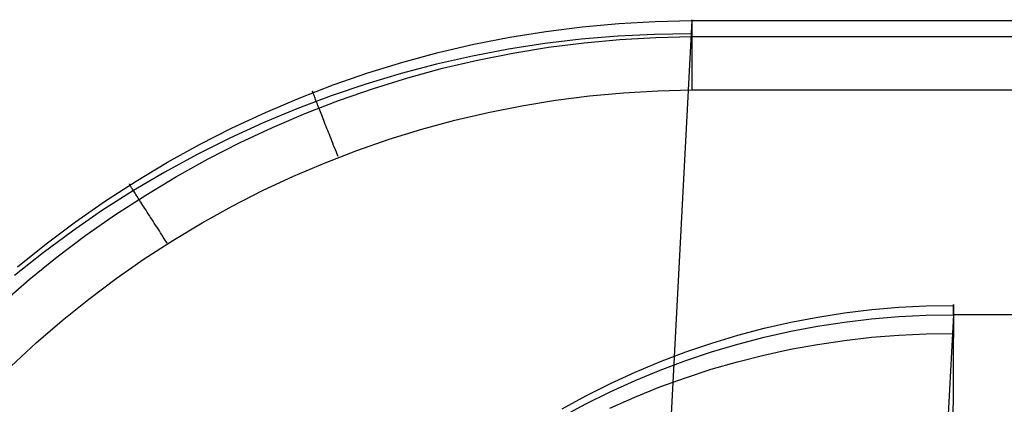
# Model space of a CAD drawing. Units: millimetres. Extents: x -5930 to -3530, y 5508 to 6259.
# Drawn here: x -5883 to -5855, y 6248 to 6259 of the extents above; entities that cross this region are included whole.
import ezdxf

# ---------------------------------------------------------------- set-up
doc = ezdxf.new("R2010")
doc.units = ezdxf.units.MM
doc.header["$MEASUREMENT"] = 0
doc.layers.add('3_SEATER_SHELL__FILLETED', color=203, linetype='Continuous')
doc.layers.add('3SEATER_CUSION_FILLETED', color=6, linetype='Continuous')

msp = doc.modelspace()

# ---------------------------------------------------------------- linework, layer by layer
at = {"layer": '3_SEATER_SHELL__FILLETED'}
for p, q in [((-5868.266, 6258.967, 1593.441), (-5867.232, 6259.098, 1593.439)), ((-5864.114, 6259.275, 1593.436), (-5867.951, 6186.071, 1130.607)), ((-5867.232, 6259.098, 1593.439), (-5866.195, 6259.193, 1593.438)), ((-5866.195, 6259.193, 1593.438), (-5865.155, 6259.252, 1593.437)), ((-5865.155, 6259.252, 1593.437), (-5864.114, 6259.275, 1593.436)), ((-5864.114, 6259.297, 1593.642), (-5864.114, 6259.3, 1593.711)), ((-5864.114, 6259.3, 1593.711), (-5864.114, 6259.3, 1593.78)), ((-5864.114, 6259.3, 1593.78), (-5864.114, 6259.297, 1593.849)), ((-5864.114, 6259.292, 1593.573), (-5864.114, 6259.297, 1593.642)), ((-5864.114, 6259.297, 1593.849), (-5864.114, 6259.293, 1593.918)), ((-5864.114, 6259.293, 1593.918), (-5864.114, 6259.286, 1593.987)), ((-5864.114, 6259.285, 1593.504), (-5864.114, 6259.292, 1593.573)), ((-5864.114, 6259.286, 1593.987), (-5864.114, 6259.276, 1594.055)), ((-5864.114, 6259.275, 1593.436), (-5864.114, 6259.285, 1593.504)), ((-5864.114, 6259.276, 1594.055), (-5864.114, 6259.265, 1594.123)), ((-5864.114, 6259.275, 1593.436), (-5130.004, 6259.275, 1593.436)), ((-5864.114, 6259.265, 1594.123), (-5864.114, 6259.25, 1594.191)), ((-5864.114, 6259.25, 1594.191), (-5864.114, 6259.234, 1594.258)), ((-5864.114, 6259.234, 1594.258), (-5864.114, 6259.215, 1594.325)), ((-5864.114, 6259.215, 1594.325), (-5864.114, 6259.194, 1594.391)), ((-5864.114, 6259.194, 1594.391), (-5864.114, 6259.171, 1594.456)), ((-5864.114, 6259.171, 1594.456), (-5864.114, 6259.145, 1594.52)), ((-5864.114, 6259.145, 1594.52), (-5864.114, 6259.118, 1594.583)), ((-5864.114, 6259.118, 1594.583), (-5864.114, 6259.088, 1594.645)), ((-5864.114, 6259.088, 1594.645), (-5864.114, 6259.056, 1594.707)), ((-5864.114, 6259.056, 1594.707), (-5864.114, 6259.021, 1594.767)), ((-5870.316, 6258.599, 1593.446), (-5869.294, 6258.801, 1593.444)), ((-5869.294, 6258.801, 1593.444), (-5868.266, 6258.967, 1593.441)), ((-5866.222, 6258.831, 1591.09), (-5867.263, 6258.742, 1591.112)), ((-5865.179, 6258.883, 1591.073), (-5866.222, 6258.831, 1591.09)), ((-5866.16, 6258.738, 1595.048), (-5865.138, 6258.797, 1595.048)), ((-5864.134, 6258.9, 1591.062), (-5865.179, 6258.883, 1591.073)), ((-5865.138, 6258.797, 1595.048), (-5864.114, 6258.821, 1595.047)), ((-5864.114, 6259.021, 1594.767), (-5864.114, 6258.985, 1594.826)), ((-5864.114, 6258.985, 1594.826), (-5864.114, 6258.947, 1594.883)), ((-5864.114, 6258.947, 1594.883), (-5864.114, 6258.907, 1594.939)), ((-5864.114, 6258.907, 1594.939), (-5864.114, 6258.865, 1594.994)), ((-5864.114, 6258.865, 1594.994), (-5864.114, 6258.821, 1595.047)), ((-5864.114, 6258.821, 1595.047), (-5864.114, 6258.775, 1595.099)), ((-5864.114, 6258.821, 1595.047), (-5130.004, 6258.821, 1595.047)), ((-5864.114, 6258.775, 1595.099), (-5864.114, 6258.727, 1595.149)), ((-5871.33, 6258.362, 1593.449), (-5870.316, 6258.599, 1593.446)), ((-5868.3, 6258.618, 1591.141), (-5869.332, 6258.458, 1591.175)), ((-5869.206, 6258.349, 1595.051), (-5868.196, 6258.514, 1595.05)), ((-5867.263, 6258.742, 1591.112), (-5868.3, 6258.618, 1591.141)), ((-5868.196, 6258.514, 1595.05), (-5867.18, 6258.643, 1595.049)), ((-5867.18, 6258.643, 1595.049), (-5866.16, 6258.738, 1595.048)), ((-5864.114, 6258.727, 1595.149), (-5864.114, 6258.678, 1595.198)), ((-5864.114, 6258.678, 1595.198), (-5864.114, 6258.627, 1595.245)), ((-5864.114, 6258.627, 1595.245), (-5864.114, 6258.575, 1595.289)), ((-5864.114, 6258.575, 1595.289), (-5864.114, 6258.521, 1595.333)), ((-5864.114, 6258.521, 1595.333), (-5864.114, 6258.465, 1595.374)), ((-5864.114, 6258.465, 1595.374), (-5864.114, 6258.408, 1595.413)), ((-5872.335, 6258.09, 1593.453), (-5871.33, 6258.362, 1593.449)), ((-5870.358, 6258.263, 1591.214), (-5871.376, 6258.033, 1591.259)), ((-5869.332, 6258.458, 1591.175), (-5870.358, 6258.263, 1591.214)), ((-5870.211, 6258.15, 1595.052), (-5869.206, 6258.349, 1595.051)), ((-5864.114, 6258.408, 1595.413), (-5864.114, 6258.35, 1595.45)), ((-5864.114, 6258.35, 1595.45), (-5864.114, 6258.291, 1595.486)), ((-5864.114, 6258.291, 1595.486), (-5864.114, 6258.23, 1595.519)), ((-5864.114, 6258.23, 1595.519), (-5864.114, 6258.168, 1595.55)), ((-5873.331, 6257.784, 1593.456), (-5872.335, 6258.09, 1593.453)), ((-5871.376, 6258.033, 1591.259), (-5872.385, 6257.768, 1591.309)), ((-5872.196, 6257.647, 1595.054), (-5871.208, 6257.916, 1595.053)), ((-5871.208, 6257.916, 1595.053), (-5870.211, 6258.15, 1595.052)), ((-5864.114, 6258.168, 1595.55), (-5864.114, 6258.106, 1595.579)), ((-5864.114, 6258.106, 1595.579), (-5864.114, 6258.042, 1595.606)), ((-5864.114, 6258.042, 1595.606), (-5864.114, 6257.977, 1595.63)), ((-5864.114, 6257.977, 1595.63), (-5864.114, 6257.912, 1595.652)), ((-5864.114, 6257.912, 1595.652), (-5864.114, 6257.846, 1595.672)), ((-5874.315, 6257.444, 1593.46), (-5873.331, 6257.784, 1593.456)), ((-5872.385, 6257.768, 1591.309), (-5873.384, 6257.468, 1591.365)), ((-5873.174, 6257.345, 1595.056), (-5872.196, 6257.647, 1595.054)), ((-5864.114, 6257.846, 1595.672), (-5864.114, 6257.779, 1595.69)), ((-5864.114, 6257.779, 1595.69), (-5864.114, 6257.712, 1595.706)), ((-5864.114, 6257.712, 1595.706), (-5864.114, 6257.644, 1595.719)), ((-5864.114, 6257.644, 1595.719), (-5864.114, 6257.576, 1595.729)), ((-5875.287, 6257.069, 1593.465), (-5874.315, 6257.444, 1593.46)), ((-5873.384, 6257.468, 1591.365), (-5874.373, 6257.134, 1591.426)), ((-5864.114, 6257.576, 1595.729), (-5864.114, 6257.507, 1595.738)), ((-5864.114, 6257.507, 1595.738), (-5864.114, 6257.438, 1595.744)), ((-5864.114, 6257.438, 1595.744), (-5864.114, 6257.369, 1595.747)), ((-5864.114, 6257.369, 1595.747), (-5864.114, 6257.3, 1595.748)), ((-5876.245, 6256.662, 1593.469), (-5875.287, 6257.069, 1593.465)), ((-5874.373, 6257.134, 1591.426), (-5875.348, 6256.766, 1591.492)), ((-5874.905, 6257.269, 1593.804), (-5874.904, 6257.27, 1593.736)), ((-5874.904, 6257.266, 1593.873), (-5874.905, 6257.269, 1593.804)), ((-5874.904, 6257.27, 1593.736), (-5874.903, 6257.269, 1593.667)), ((-5874.903, 6257.261, 1593.941), (-5874.904, 6257.266, 1593.873)), ((-5874.903, 6257.269, 1593.667), (-5874.901, 6257.266, 1593.599)), ((-5874.9, 6257.254, 1594.009), (-5874.903, 6257.261, 1593.941)), ((-5874.901, 6257.266, 1593.599), (-5874.898, 6257.26, 1593.531)), ((-5874.897, 6257.244, 1594.077), (-5874.9, 6257.254, 1594.009)), ((-5874.898, 6257.26, 1593.531), (-5874.894, 6257.252, 1593.463)), ((-5874.893, 6257.232, 1594.145), (-5874.897, 6257.244, 1594.077)), ((-5874.888, 6257.218, 1594.211), (-5874.893, 6257.232, 1594.145)), ((-5874.882, 6257.202, 1594.278), (-5874.888, 6257.218, 1594.211)), ((-5874.876, 6257.184, 1594.344), (-5874.882, 6257.202, 1594.278)), ((-5874.868, 6257.164, 1594.409), (-5874.876, 6257.184, 1594.344)), ((-5874.86, 6257.142, 1594.473), (-5874.868, 6257.164, 1594.409)), ((-5874.851, 6257.117, 1594.537), (-5874.86, 6257.142, 1594.473)), ((-5874.841, 6257.091, 1594.599), (-5874.851, 6257.117, 1594.537)), ((-5874.83, 6257.063, 1594.661), (-5874.841, 6257.091, 1594.599)), ((-5874.141, 6257.009, 1595.057), (-5873.174, 6257.345, 1595.056)), ((-5867.992, 6257.009, 1595.748), (-5867.027, 6257.132, 1595.748)), ((-5867.027, 6257.132, 1595.748), (-5866.058, 6257.221, 1595.748)), ((-5866.058, 6257.221, 1595.748), (-5865.087, 6257.277, 1595.748)), ((-5865.087, 6257.277, 1595.748), (-5864.114, 6257.3, 1595.748)), ((-5864.114, 6257.3, 1595.748), (-5130.004, 6257.3, 1595.748)), ((-5875.096, 6256.639, 1595.059), (-5874.141, 6257.009, 1595.057)), ((-5874.819, 6257.033, 1594.721), (-5874.83, 6257.063, 1594.661)), ((-5874.806, 6257, 1594.78), (-5874.819, 6257.033, 1594.721)), ((-5874.793, 6256.967, 1594.838), (-5874.806, 6257, 1594.78)), ((-5874.78, 6256.931, 1594.895), (-5874.793, 6256.967, 1594.838)), ((-5874.765, 6256.893, 1594.951), (-5874.78, 6256.931, 1594.895)), ((-5874.75, 6256.854, 1595.005), (-5874.765, 6256.893, 1594.951)), ((-5874.734, 6256.813, 1595.057), (-5874.75, 6256.854, 1595.005)), ((-5874.717, 6256.77, 1595.108), (-5874.734, 6256.813, 1595.057)), ((-5869.906, 6256.663, 1595.748), (-5868.952, 6256.852, 1595.748)), ((-5868.952, 6256.852, 1595.748), (-5867.992, 6257.009, 1595.748)), ((-5877.189, 6256.222, 1593.474), (-5876.245, 6256.662, 1593.469)), ((-5875.348, 6256.766, 1591.492), (-5876.31, 6256.365, 1591.564)), ((-5876.038, 6256.237, 1595.061), (-5875.096, 6256.639, 1595.059)), ((-5874.7, 6256.726, 1595.158), (-5874.717, 6256.77, 1595.108)), ((-5874.682, 6256.68, 1595.206), (-5874.7, 6256.726, 1595.158)), ((-5874.663, 6256.633, 1595.252), (-5874.682, 6256.68, 1595.206)), ((-5874.644, 6256.584, 1595.296), (-5874.663, 6256.633, 1595.252)), ((-5874.625, 6256.534, 1595.339), (-5874.644, 6256.584, 1595.296)), ((-5874.604, 6256.483, 1595.379), (-5874.625, 6256.534, 1595.339)), ((-5870.854, 6256.441, 1595.748), (-5869.906, 6256.663, 1595.748)), ((-5876.31, 6256.365, 1591.564), (-5877.258, 6255.931, 1591.64)), ((-5876.965, 6255.803, 1595.062), (-5876.038, 6256.237, 1595.061)), ((-5874.584, 6256.43, 1595.418), (-5874.604, 6256.483, 1595.379)), ((-5874.562, 6256.376, 1595.455), (-5874.584, 6256.43, 1595.418)), ((-5874.541, 6256.321, 1595.489), (-5874.562, 6256.376, 1595.455)), ((-5874.518, 6256.265, 1595.522), (-5874.541, 6256.321, 1595.489)), ((-5874.496, 6256.208, 1595.553), (-5874.518, 6256.265, 1595.522)), ((-5871.793, 6256.186, 1595.748), (-5870.854, 6256.441, 1595.748)), ((-5878.117, 6255.749, 1593.48), (-5877.189, 6256.222, 1593.474)), ((-5874.473, 6256.15, 1595.581), (-5874.496, 6256.208, 1595.553)), ((-5874.449, 6256.092, 1595.608), (-5874.473, 6256.15, 1595.581)), ((-5874.426, 6256.032, 1595.632), (-5874.449, 6256.092, 1595.608)), ((-5874.402, 6255.972, 1595.654), (-5874.426, 6256.032, 1595.632)), ((-5874.377, 6255.911, 1595.673), (-5874.402, 6255.972, 1595.654)), ((-5872.722, 6255.899, 1595.748), (-5871.793, 6256.186, 1595.748)), ((-5879.029, 6255.245, 1593.485), (-5878.117, 6255.749, 1593.48)), ((-5877.258, 6255.931, 1591.64), (-5878.189, 6255.464, 1591.722)), ((-5877.877, 6255.337, 1595.064), (-5876.965, 6255.803, 1595.062)), ((-5874.353, 6255.849, 1595.691), (-5874.377, 6255.911, 1595.673)), ((-5874.328, 6255.787, 1595.706), (-5874.353, 6255.849, 1595.691)), ((-5874.303, 6255.725, 1595.719), (-5874.328, 6255.787, 1595.706)), ((-5874.278, 6255.662, 1595.73), (-5874.303, 6255.725, 1595.719)), ((-5873.641, 6255.581, 1595.748), (-5872.722, 6255.899, 1595.748)), ((-5878.189, 6255.464, 1591.722), (-5879.104, 6254.966, 1591.808)), ((-5874.549, 6255.23, 1595.748), (-5873.641, 6255.581, 1595.748)), ((-5874.252, 6255.598, 1595.738), (-5874.278, 6255.662, 1595.73)), ((-5874.227, 6255.535, 1595.744), (-5874.252, 6255.598, 1595.738)), ((-5874.201, 6255.472, 1595.747), (-5874.227, 6255.535, 1595.744)), ((-5874.176, 6255.408, 1595.748), (-5874.201, 6255.472, 1595.747)), ((-5879.922, 6254.709, 1593.491), (-5879.029, 6255.245, 1593.485)), ((-5878.772, 6254.839, 1595.067), (-5877.877, 6255.337, 1595.064)), ((-5875.444, 6254.849, 1595.748), (-5874.549, 6255.23, 1595.748)), ((-5879.104, 6254.966, 1591.808), (-5880, 6254.437, 1591.899)), ((-5879.649, 6254.311, 1595.069), (-5878.772, 6254.839, 1595.067)), ((-5876.325, 6254.437, 1595.748), (-5875.444, 6254.849, 1595.748)), ((-5880.796, 6254.143, 1593.498), (-5879.922, 6254.709, 1593.491)), ((-5880.112, 6254.626, 1593.839), (-5880.112, 6254.628, 1593.769)), ((-5880.112, 6254.628, 1593.769), (-5880.112, 6254.628, 1593.7)), ((-5880.112, 6254.628, 1593.7), (-5880.11, 6254.626, 1593.631)), ((-5880.11, 6254.622, 1593.908), (-5880.112, 6254.626, 1593.839)), ((-5880.11, 6254.626, 1593.631), (-5880.106, 6254.622, 1593.561)), ((-5880.107, 6254.616, 1593.977), (-5880.11, 6254.622, 1593.908)), ((-5880.102, 6254.608, 1594.046), (-5880.107, 6254.616, 1593.977)), ((-5880.106, 6254.622, 1593.561), (-5880.102, 6254.616, 1593.493)), ((-5880.097, 6254.599, 1594.114), (-5880.102, 6254.608, 1594.046)), ((-5880.09, 6254.587, 1594.182), (-5880.097, 6254.599, 1594.114)), ((-5880.081, 6254.573, 1594.249), (-5880.09, 6254.587, 1594.182)), ((-5880.072, 6254.557, 1594.316), (-5880.081, 6254.573, 1594.249)), ((-5880.061, 6254.539, 1594.382), (-5880.072, 6254.557, 1594.316)), ((-5880, 6254.437, 1591.899), (-5880.877, 6253.877, 1591.995)), ((-5880.508, 6253.753, 1595.071), (-5879.649, 6254.311, 1595.069)), ((-5880.049, 6254.519, 1594.448), (-5880.061, 6254.539, 1594.382)), ((-5880.035, 6254.498, 1594.512), (-5880.049, 6254.519, 1594.448)), ((-5880.021, 6254.474, 1594.576), (-5880.035, 6254.498, 1594.512)), ((-5880.005, 6254.449, 1594.638), (-5880.021, 6254.474, 1594.576)), ((-5879.988, 6254.422, 1594.7), (-5880.005, 6254.449, 1594.638)), ((-5879.97, 6254.393, 1594.76), (-5879.988, 6254.422, 1594.7)), ((-5879.951, 6254.363, 1594.82), (-5879.97, 6254.393, 1594.76)), ((-5879.93, 6254.33, 1594.877), (-5879.951, 6254.363, 1594.82)), ((-5879.909, 6254.297, 1594.934), (-5879.93, 6254.33, 1594.877)), ((-5879.886, 6254.261, 1594.989), (-5879.909, 6254.297, 1594.934)), ((-5877.192, 6253.995, 1595.748), (-5876.325, 6254.437, 1595.748)), ((-5881.65, 6253.548, 1593.504), (-5880.796, 6254.143, 1593.498)), ((-5879.863, 6254.224, 1595.043), (-5879.886, 6254.261, 1594.989)), ((-5879.838, 6254.185, 1595.095), (-5879.863, 6254.224, 1595.043)), ((-5879.812, 6254.145, 1595.145), (-5879.838, 6254.185, 1595.095)), ((-5879.786, 6254.104, 1595.194), (-5879.812, 6254.145, 1595.145)), ((-5879.758, 6254.061, 1595.241), (-5879.786, 6254.104, 1595.194)), ((-5879.73, 6254.016, 1595.286), (-5879.758, 6254.061, 1595.241)), ((-5879.701, 6253.971, 1595.33), (-5879.73, 6254.016, 1595.286)), ((-5878.043, 6253.523, 1595.748), (-5877.192, 6253.995, 1595.748)), ((-5880.877, 6253.877, 1591.995), (-5881.733, 6253.287, 1592.095)), ((-5881.347, 6253.165, 1595.074), (-5880.508, 6253.753, 1595.071)), ((-5879.671, 6253.924, 1595.371), (-5879.701, 6253.971, 1595.33)), ((-5879.64, 6253.876, 1595.411), (-5879.671, 6253.924, 1595.371)), ((-5879.609, 6253.827, 1595.448), (-5879.64, 6253.876, 1595.411)), ((-5879.576, 6253.777, 1595.484), (-5879.609, 6253.827, 1595.448)), ((-5879.543, 6253.726, 1595.517), (-5879.576, 6253.777, 1595.484)), ((-5879.51, 6253.674, 1595.549), (-5879.543, 6253.726, 1595.517)), ((-5882.484, 6252.923, 1593.511), (-5881.65, 6253.548, 1593.504)), ((-5879.476, 6253.621, 1595.578), (-5879.51, 6253.674, 1595.549)), ((-5879.441, 6253.567, 1595.605), (-5879.476, 6253.621, 1595.578)), ((-5879.406, 6253.513, 1595.629), (-5879.441, 6253.567, 1595.605)), ((-5879.37, 6253.458, 1595.652), (-5879.406, 6253.513, 1595.629)), ((-5879.334, 6253.402, 1595.672), (-5879.37, 6253.458, 1595.652)), ((-5878.877, 6253.022, 1595.748), (-5878.043, 6253.523, 1595.748)), ((-5881.733, 6253.287, 1592.095), (-5882.569, 6252.668, 1592.2)), ((-5882.165, 6252.549, 1595.076), (-5881.347, 6253.165, 1595.074)), ((-5879.298, 6253.346, 1595.69), (-5879.334, 6253.402, 1595.672)), ((-5879.261, 6253.289, 1595.705), (-5879.298, 6253.346, 1595.69)), ((-5879.224, 6253.232, 1595.718), (-5879.261, 6253.289, 1595.705)), ((-5879.187, 6253.175, 1595.729), (-5879.224, 6253.232, 1595.718)), ((-5879.149, 6253.117, 1595.738), (-5879.187, 6253.175, 1595.729)), ((-5883.295, 6252.27, 1593.518), (-5882.484, 6252.923, 1593.511)), ((-5879.693, 6252.493, 1595.748), (-5878.877, 6253.022, 1595.748)), ((-5879.112, 6253.059, 1595.744), (-5879.149, 6253.117, 1595.738)), ((-5879.074, 6253.001, 1595.747), (-5879.112, 6253.059, 1595.744)), ((-5879.036, 6252.943, 1595.748), (-5879.074, 6253.001, 1595.747)), ((-5882.569, 6252.668, 1592.2), (-5883.382, 6252.021, 1592.309)), ((-5882.961, 6251.905, 1595.079), (-5882.165, 6252.549, 1595.076)), ((-5880.49, 6251.936, 1595.748), (-5879.693, 6252.493, 1595.748)), ((-5883.734, 6251.234, 1595.082), (-5882.961, 6251.905, 1595.079)), ((-5881.268, 6251.351, 1595.748), (-5880.49, 6251.936, 1595.748)), ((-5882.025, 6250.741, 1595.748), (-5881.268, 6251.351, 1595.748)), ((-5882.761, 6250.104, 1595.748), (-5882.025, 6250.741, 1595.748)), ((-5883.474, 6249.442, 1595.748), (-5882.761, 6250.104, 1595.748))]:
    msp.add_line(p, q, dxfattribs=at)
at = {"layer": '3SEATER_CUSION_FILLETED'}
for p, q in [((-5856.674, 6251.17, 1638.48), (-5856.674, 6251.199, 1639.342)), ((-5856.674, 6251.199, 1639.342), (-5856.674, 6251.198, 1640.205)), ((-5856.674, 6251.198, 1640.205), (-5856.674, 6251.168, 1641.067)), ((-5856.675, 6250.906, 1635.908), (-5860.701, 6174.085, 1141.816)), ((-5860.537, 6250.839, 1640.953), (-5859.77, 6250.959, 1640.961)), ((-5859.77, 6250.959, 1640.961), (-5858.999, 6251.052, 1640.967)), ((-5858.999, 6251.052, 1640.967), (-5858.226, 6251.119, 1640.973)), ((-5858.226, 6251.119, 1640.973), (-5857.45, 6251.159, 1640.977)), ((-5857.452, 6250.893, 1635.916), (-5856.675, 6250.906, 1635.908)), ((-5857.45, 6251.159, 1640.977), (-5856.674, 6251.172, 1640.979)), ((-5856.675, 6251.023, 1636.762), (-5856.674, 6251.112, 1637.62)), ((-5856.674, 6251.107, 1641.927), (-5856.675, 6251.017, 1642.785)), ((-5856.675, 6250.906, 1635.908), (-5856.675, 6251.023, 1636.762)), ((-5856.675, 6251.017, 1642.785), (-5856.675, 6250.898, 1643.639)), ((-5766.737, 6250.906, 1635.908), (-5856.675, 6250.906, 1635.908)), ((-5856.674, 6251.112, 1637.62), (-5856.674, 6251.17, 1638.48)), ((-5856.674, 6251.168, 1641.067), (-5856.674, 6251.107, 1641.927)), ((-5862.057, 6250.52, 1640.933), (-5861.3, 6250.693, 1640.944)), ((-5861.3, 6250.693, 1640.944), (-5860.537, 6250.839, 1640.953)), ((-5860.54, 6250.58, 1635.99), (-5859.773, 6250.698, 1635.965)), ((-5859.773, 6250.698, 1635.965), (-5859.002, 6250.789, 1635.945)), ((-5859.002, 6250.789, 1635.945), (-5858.228, 6250.855, 1635.928)), ((-5858.228, 6250.855, 1635.928), (-5857.452, 6250.893, 1635.916)), ((-5856.676, 6250.749, 1644.489), (-5856.677, 6250.571, 1645.333)), ((-5856.675, 6250.898, 1643.639), (-5856.676, 6250.749, 1644.489)), ((-5862.807, 6250.322, 1640.921), (-5862.057, 6250.52, 1640.933)), ((-5862.06, 6250.266, 1636.051), (-5861.303, 6250.436, 1636.018)), ((-5861.303, 6250.436, 1636.018), (-5860.54, 6250.58, 1635.99)), ((-5858.232, 6250.327, 1646.097), (-5857.455, 6250.364, 1646.118)), ((-5857.455, 6250.364, 1646.118), (-5856.678, 6250.374, 1646.131)), ((-5856.678, 6250.364, 1646.17), (-5856.68, 6250.128, 1646.999)), ((-5856.677, 6250.571, 1645.333), (-5856.678, 6250.364, 1646.17)), ((-5864.286, 6249.848, 1640.894), (-5863.551, 6250.098, 1640.908)), ((-5863.554, 6249.85, 1636.128), (-5862.811, 6250.071, 1636.087)), ((-5863.551, 6250.098, 1640.908), (-5862.807, 6250.322, 1640.921)), ((-5862.811, 6250.071, 1636.087), (-5862.06, 6250.266, 1636.051)), ((-5860.545, 6250.063, 1645.995), (-5859.778, 6250.177, 1646.036)), ((-5859.778, 6250.177, 1646.036), (-5859.006, 6250.265, 1646.07)), ((-5859.006, 6250.265, 1646.07), (-5858.232, 6250.327, 1646.097)), ((-5856.68, 6250.128, 1646.999), (-5856.681, 6249.863, 1647.82)), ((-5865.012, 6249.573, 1640.879), (-5864.286, 6249.848, 1640.894)), ((-5864.29, 6249.603, 1636.172), (-5863.554, 6249.85, 1636.128)), ((-5862.066, 6249.759, 1645.894), (-5861.309, 6249.924, 1645.948)), ((-5861.309, 6249.924, 1645.948), (-5860.545, 6250.063, 1645.995)), ((-5856.681, 6249.863, 1647.82), (-5856.682, 6249.571, 1648.632)), ((-5865.728, 6249.274, 1640.862), (-5865.012, 6249.573, 1640.879)), ((-5865.016, 6249.332, 1636.22), (-5864.29, 6249.603, 1636.172)), ((-5863.562, 6249.354, 1645.766), (-5862.818, 6249.569, 1645.833)), ((-5862.818, 6249.569, 1645.833), (-5862.066, 6249.759, 1645.894)), ((-5856.682, 6249.571, 1648.632), (-5856.684, 6249.251, 1649.433)), ((-5866.433, 6248.949, 1640.844), (-5865.728, 6249.274, 1640.862)), ((-5865.732, 6249.036, 1636.272), (-5865.016, 6249.332, 1636.22)), ((-5864.297, 6249.115, 1645.693), (-5863.562, 6249.354, 1645.766)), ((-5856.684, 6249.251, 1649.433), (-5856.686, 6248.903, 1650.222)), ((-5867.127, 6248.601, 1640.825), (-5866.433, 6248.949, 1640.844)), ((-5866.438, 6248.716, 1636.328), (-5865.732, 6249.036, 1636.272)), ((-5865.024, 6248.85, 1645.613), (-5864.297, 6249.115, 1645.693)), ((-5867.132, 6248.372, 1636.387), (-5866.438, 6248.716, 1636.328)), ((-5865.741, 6248.562, 1645.527), (-5865.024, 6248.85, 1645.613)), ((-5856.686, 6248.903, 1650.222), (-5856.688, 6248.528, 1650.999)), ((-5867.808, 6248.229, 1640.805), (-5867.127, 6248.601, 1640.825)), ((-5866.447, 6248.25, 1645.434), (-5865.741, 6248.562, 1645.527)), ((-5856.688, 6248.528, 1650.999), (-5856.69, 6248.127, 1651.762)), ((-5867.813, 6248.004, 1636.449), (-5867.132, 6248.372, 1636.387))]:
    msp.add_line(p, q, dxfattribs=at)

doc.saveas('drawing.dxf')
